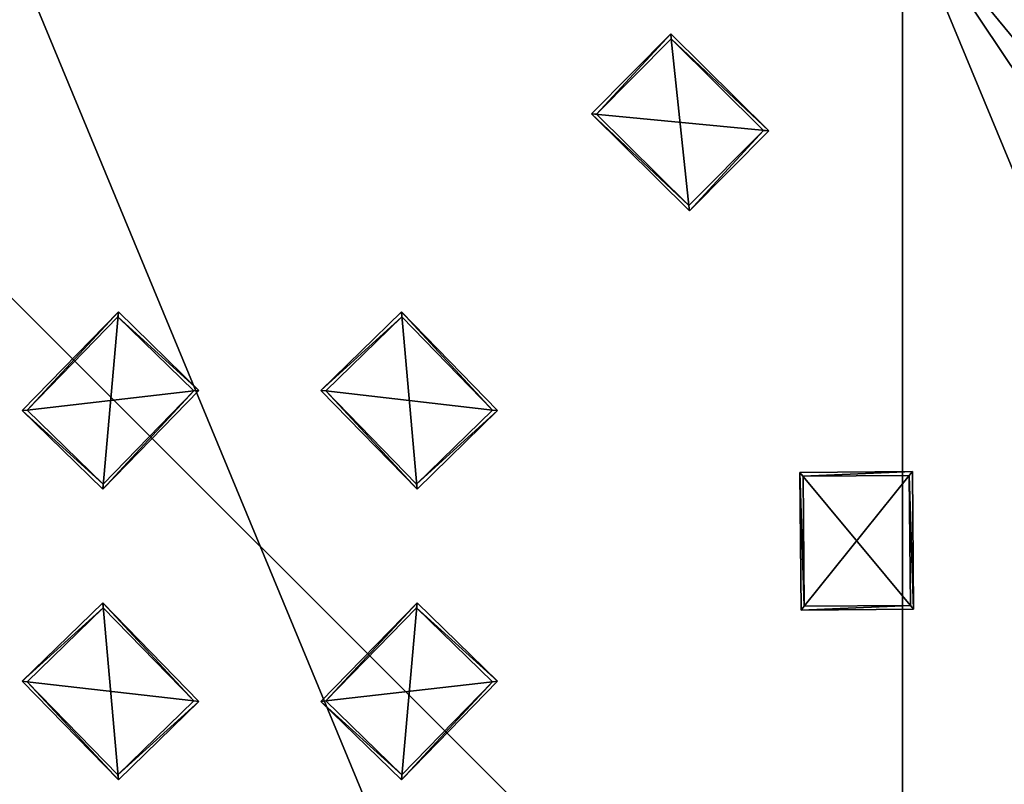
# Model space of a CAD drawing. Extents: x -0.0474 to 0.0474, y -0.0474 to 0.0474.
# Drawn here: x -0.0059 to 0.0184, y -0.0059 to 0.013 of the extents above; entities that cross this region are included whole.
import ezdxf

# ---------------------------------------------------------------- set-up
doc = ezdxf.new("R2010")
doc.units = 0
doc.header["$MEASUREMENT"] = 0
doc.layers.get('0').update_dxf_attribs({"linetype": 'CONTINUOUS'})

msp = doc.modelspace()

# ---------------------------------------------------------------- linework, layer by layer
for points in [[(0.033452, 0.033452, -0.00009), (0.018708, 0.0125, -0.00009), (0.01591, 0.01591, -0.00009)], [(0.031072, 0.031072, 0.00391), (0.01591, 0.01591, 0.00391), (0.018708, 0.0125, 0.00391)], [(0.011787, -0.028456, -0.089977), (-0.028456, -0.011787, -0.089977), (-0.011787, 0.028456, -0.089977)], [(-0.011787, 0.028456, -0.089977), (0.011787, 0.028456, -0.089977), (0.028456, 0.011787, -0.089977)], [(-0.011787, 0.028456, -0.089977), (0.028456, 0.011787, -0.089977), (0.011787, -0.028456, -0.089977)], [(0.011787, 0.028456, -0.089977), (0.02178, 0.02178, -0.089977), (0.028456, 0.011787, -0.089977)], [(-0.01591, 0.01591, -0.004537), (-0.01591, -0.01591, -0.004537), (0.01591, -0.01591, -0.004537)], [(0.01591, -0.01591, -0.004537), (0.01591, 0.01591, -0.004537), (-0.01591, 0.01591, -0.004537)], [(0.020787, 0.00861, -0.004537), (0.018708, 0.0125, -0.004537), (0.01591, 0.01591, -0.004537)], [(0.0225, 0, -0.004537), (0.020787, 0.00861, -0.004537), (0.01591, 0.01591, -0.004537)], [(0.01591, -0.01591, -0.004537), (0.0225, 0, -0.004537), (0.01591, 0.01591, -0.004537)], [(0.018708, 0.0125, 0.00391), (0.01591, 0.01591, 0.00391), (0.01591, 0.01591, -0.00009)], [(0.018708, 0.0125, 0.00391), (0.01591, 0.01591, -0.00009), (0.018708, 0.0125, -0.00009)], [(0.018708, 0.0125, -0.00009), (0.01591, 0.01591, -0.00009), (0.01591, 0.01591, -0.004537)], [(0.018708, 0.0125, -0.00009), (0.01591, 0.01591, -0.004537), (0.018708, 0.0125, -0.004537)], [(0.008335, 0.010693, -0.004182), (0.00821, 0.010705, -0.00438), (0.01017, 0.012682, -0.00438)], [(0.00821, 0.010705, -0.00438), (0.012594, 0.010279, -0.00438), (0.01017, 0.012682, -0.00438)], [(0.008335, 0.010693, -0.004182), (0.01017, 0.012682, -0.00438), (0.010183, 0.012557, -0.004182)], [(0.010183, 0.012557, -0.004182), (0.01017, 0.012682, -0.00438), (0.012594, 0.010279, -0.00438)], [(0.010621, 0.008427, -0.004182), (0.008335, 0.010693, -0.004182), (0.010183, 0.012557, -0.004182)], [(0.010183, 0.012557, -0.004182), (0.012594, 0.010279, -0.00438), (0.012469, 0.010292, -0.004182)], [(0.010621, 0.008427, -0.004182), (0.010183, 0.012557, -0.004182), (0.012469, 0.010292, -0.004182)], [(0.028456, 0.011787, -0.089977), (0.028456, -0.011787, -0.089977), (0.011787, -0.028456, -0.089977)], [(0.010621, 0.008427, -0.004182), (0.010634, 0.008303, -0.00438), (0.00821, 0.010705, -0.00438)], [(0.010621, 0.008427, -0.004182), (0.00821, 0.010705, -0.00438), (0.008335, 0.010693, -0.004182)], [(0.00821, 0.010705, -0.00438), (0.010634, 0.008303, -0.00438), (0.012594, 0.010279, -0.00438)], [(0.012469, 0.010292, -0.004182), (0.010634, 0.008303, -0.00438), (0.010621, 0.008427, -0.004182)], [(0.012469, 0.010292, -0.004182), (0.012594, 0.010279, -0.00438), (0.010634, 0.008303, -0.00438)], [(-0.005759, 0.003365, -0.004182), (-0.005884, 0.003351, -0.00438), (-0.003502, 0.005795, -0.00438)], [(-0.00389, 0.001408, -0.00438), (-0.003502, 0.005795, -0.00438), (-0.005884, 0.003351, -0.00438)], [(-0.005759, 0.003365, -0.004182), (-0.003502, 0.005795, -0.00438), (-0.003513, 0.00567, -0.004182)], [(-0.001633, 0.003838, -0.004182), (-0.005759, 0.003365, -0.004182), (-0.003513, 0.00567, -0.004182)], [(-0.00389, 0.001408, -0.00438), (-0.001508, 0.003852, -0.00438), (-0.003502, 0.005795, -0.00438)], [(-0.003513, 0.00567, -0.004182), (-0.003502, 0.005795, -0.00438), (-0.001508, 0.003852, -0.00438)], [(-0.003513, 0.00567, -0.004182), (-0.001508, 0.003852, -0.00438), (-0.001633, 0.003838, -0.004182)], [(0.003513, 0.00567, -0.004182), (0.001508, 0.003852, -0.00438), (0.003502, 0.005795, -0.00438)], [(0.00389, 0.001408, -0.00438), (0.003502, 0.005795, -0.00438), (0.001508, 0.003852, -0.00438)], [(0.003513, 0.00567, -0.004182), (0.001633, 0.003838, -0.004182), (0.001508, 0.003852, -0.00438)], [(0.001633, 0.003838, -0.004182), (0.003513, 0.00567, -0.004182), (0.005759, 0.003365, -0.004182)], [(0.005759, 0.003365, -0.004182), (0.003513, 0.00567, -0.004182), (0.003502, 0.005795, -0.00438)], [(0.005759, 0.003365, -0.004182), (0.003502, 0.005795, -0.00438), (0.005884, 0.003351, -0.00438)], [(0.00389, 0.001408, -0.00438), (0.005884, 0.003351, -0.00438), (0.003502, 0.005795, -0.00438)], [(-0.001633, 0.003838, -0.004182), (-0.003879, 0.001533, -0.004182), (-0.005759, 0.003365, -0.004182)], [(-0.001633, 0.003838, -0.004182), (-0.001508, 0.003852, -0.00438), (-0.00389, 0.001408, -0.00438)], [(-0.001633, 0.003838, -0.004182), (-0.00389, 0.001408, -0.00438), (-0.003879, 0.001533, -0.004182)], [(0.001633, 0.003838, -0.004182), (0.00389, 0.001408, -0.00438), (0.001508, 0.003852, -0.00438)], [(0.001633, 0.003838, -0.004182), (0.003879, 0.001533, -0.004182), (0.00389, 0.001408, -0.00438)], [(0.001633, 0.003838, -0.004182), (0.005759, 0.003365, -0.004182), (0.003879, 0.001533, -0.004182)], [(-0.003879, 0.001533, -0.004182), (-0.005884, 0.003351, -0.00438), (-0.005759, 0.003365, -0.004182)], [(-0.003879, 0.001533, -0.004182), (-0.00389, 0.001408, -0.00438), (-0.005884, 0.003351, -0.00438)], [(0.003879, 0.001533, -0.004182), (0.005759, 0.003365, -0.004182), (0.005884, 0.003351, -0.00438)], [(0.003879, 0.001533, -0.004182), (0.005884, 0.003351, -0.00438), (0.00389, 0.001408, -0.00438)], [(0.013447, 0.001725, -0.004182), (0.013367, 0.001822, -0.00438), (0.016151, 0.001846, -0.00438)], [(0.013367, 0.001822, -0.00438), (0.016181, -0.001567, -0.00438), (0.016151, 0.001846, -0.00438)], [(0.013475, -0.001493, -0.004182), (0.013397, -0.001591, -0.00438), (0.013367, 0.001822, -0.00438)], [(0.013475, -0.001493, -0.004182), (0.013367, 0.001822, -0.00438), (0.013447, 0.001725, -0.004182)], [(0.013367, 0.001822, -0.00438), (0.013397, -0.001591, -0.00438), (0.016181, -0.001567, -0.00438)], [(0.013447, 0.001725, -0.004182), (0.016151, 0.001846, -0.00438), (0.016073, 0.001748, -0.004182)], [(0.013475, -0.001493, -0.004182), (0.013447, 0.001725, -0.004182), (0.016073, 0.001748, -0.004182)], [(0.013475, -0.001493, -0.004182), (0.016073, 0.001748, -0.004182), (0.016101, -0.00147, -0.004182)], [(0.016073, 0.001748, -0.004182), (0.016151, 0.001846, -0.00438), (0.016181, -0.001567, -0.00438)], [(0.016073, 0.001748, -0.004182), (0.016181, -0.001567, -0.00438), (0.016101, -0.00147, -0.004182)], [(0.01591, -0.01591, -0.004537), (0.020787, -0.00861, -0.004537), (0.0225, 0, -0.004537)], [(-0.003879, -0.001533, -0.004182), (-0.005884, -0.003351, -0.00438), (-0.00389, -0.001408, -0.00438)], [(-0.00389, -0.001408, -0.00438), (-0.005884, -0.003351, -0.00438), (-0.003502, -0.005795, -0.00438)], [(-0.001633, -0.003838, -0.004182), (-0.003879, -0.001533, -0.004182), (-0.00389, -0.001408, -0.00438)], [(-0.001633, -0.003838, -0.004182), (-0.00389, -0.001408, -0.00438), (-0.001508, -0.003852, -0.00438)], [(-0.00389, -0.001408, -0.00438), (-0.003502, -0.005795, -0.00438), (-0.001508, -0.003852, -0.00438)], [(0.001633, -0.003838, -0.004182), (0.001508, -0.003852, -0.00438), (0.00389, -0.001408, -0.00438)], [(0.00389, -0.001408, -0.00438), (0.001508, -0.003852, -0.00438), (0.003502, -0.005795, -0.00438)], [(0.001633, -0.003838, -0.004182), (0.00389, -0.001408, -0.00438), (0.003879, -0.001533, -0.004182)], [(0.00389, -0.001408, -0.00438), (0.003502, -0.005795, -0.00438), (0.005884, -0.003351, -0.00438)], [(0.003879, -0.001533, -0.004182), (0.00389, -0.001408, -0.00438), (0.005884, -0.003351, -0.00438)], [(-0.003879, -0.001533, -0.004182), (-0.005759, -0.003365, -0.004182), (-0.005884, -0.003351, -0.00438)], [(-0.001633, -0.003838, -0.004182), (-0.005759, -0.003365, -0.004182), (-0.003879, -0.001533, -0.004182)], [(0.001633, -0.003838, -0.004182), (0.003879, -0.001533, -0.004182), (0.005759, -0.003365, -0.004182)], [(0.003879, -0.001533, -0.004182), (0.005884, -0.003351, -0.00438), (0.005759, -0.003365, -0.004182)], [(0.016101, -0.00147, -0.004182), (0.016181, -0.001567, -0.00438), (0.013397, -0.001591, -0.00438)], [(0.016101, -0.00147, -0.004182), (0.013397, -0.001591, -0.00438), (0.013475, -0.001493, -0.004182)], [(-0.005759, -0.003365, -0.004182), (-0.003502, -0.005795, -0.00438), (-0.005884, -0.003351, -0.00438)], [(-0.005759, -0.003365, -0.004182), (-0.003513, -0.00567, -0.004182), (-0.003502, -0.005795, -0.00438)], [(-0.001633, -0.003838, -0.004182), (-0.003513, -0.00567, -0.004182), (-0.005759, -0.003365, -0.004182)], [(0.001633, -0.003838, -0.004182), (0.005759, -0.003365, -0.004182), (0.003513, -0.00567, -0.004182)], [(0.005759, -0.003365, -0.004182), (0.005884, -0.003351, -0.00438), (0.003502, -0.005795, -0.00438)], [(0.005759, -0.003365, -0.004182), (0.003502, -0.005795, -0.00438), (0.003513, -0.00567, -0.004182)], [(-0.003513, -0.00567, -0.004182), (-0.001633, -0.003838, -0.004182), (-0.001508, -0.003852, -0.00438)], [(-0.003513, -0.00567, -0.004182), (-0.001508, -0.003852, -0.00438), (-0.003502, -0.005795, -0.00438)], [(0.003513, -0.00567, -0.004182), (0.001508, -0.003852, -0.00438), (0.001633, -0.003838, -0.004182)], [(0.003513, -0.00567, -0.004182), (0.003502, -0.005795, -0.00438), (0.001508, -0.003852, -0.00438)]]:
    msp.add_3dface(points)

doc.saveas('drawing.dxf')
